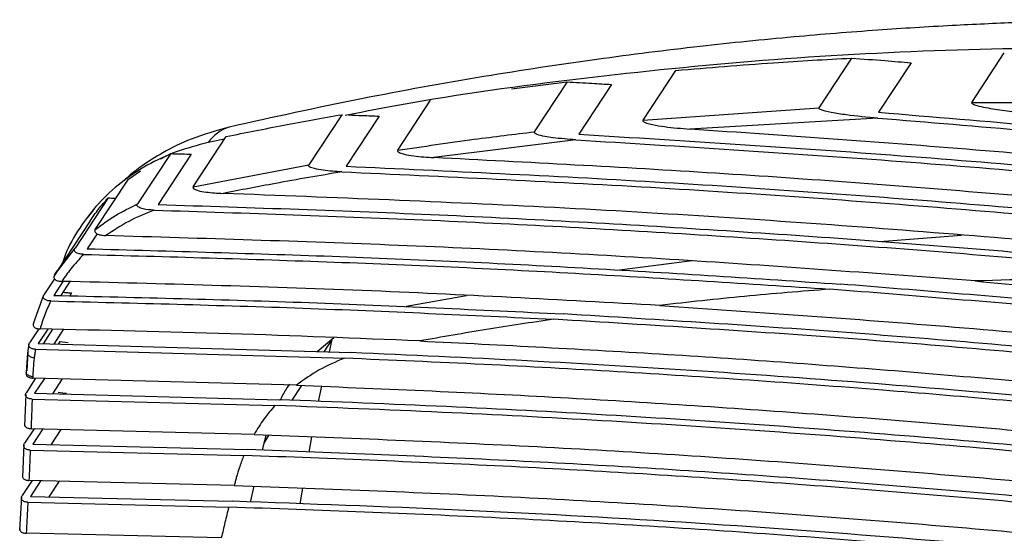
# Model space of a CAD drawing. Units: millimetres. Extents: x -1050 to -310, y -80 to 1169.
# Drawn here: x -797 to -689, y 1112 to 1169 of the extents above; entities that cross this region are included whole.
import ezdxf

# ---------------------------------------------------------------- set-up
doc = ezdxf.new("R2010")
doc.units = ezdxf.units.MM

msp = doc.modelspace()

# ---------------------------------------------------------------- linework, layer by layer
at = {"color": 7, "linetype": 'Continuous', "lineweight": 25}
for p, q in [((-705.9, 1164.39), (-709.49, 1158.93)), ((-692.68, 1159.5), (-689.1, 1164.95)), ((-699.34, 1163.87), (-702.93, 1158.42)), ((-728.83, 1157.55), (-725.23, 1163.02)), ((-743.3, 1161), (-737.19, 1161.77)), ((-737.19, 1161.77), (-740.8, 1156.28)), ((-732.3, 1161.49), (-735.9, 1156.01)), ((-755.82, 1154.24), (-752.2, 1159.75)), ((-728.83, 1157.55), (-709.49, 1158.93)), ((-761.98, 1158.16), (-765.61, 1152.63)), ((-761.98, 1158.16), (-761.9, 1158.15)), ((-757.87, 1158), (-761.5, 1152.48)), ((-703.02, 1157.79), (-723.67, 1156.57)), ((-778.31, 1150.2), (-774.67, 1155.75)), ((-774.87, 1155.45), (-776.67, 1155.1)), ((-736.23, 1155.39), (-751.84, 1153.43)), ((-780.79, 1153.87), (-784.44, 1148.33)), ((-778.52, 1153.82), (-782.17, 1148.27)), ((-781.86, 1153.31), (-780.79, 1153.87)), ((-778.31, 1150.2), (-765.61, 1152.63)), ((-785.43, 1151.07), (-784.11, 1151.99)), ((-789.08, 1145.52), (-785.43, 1151.07)), ((-787.67, 1149), (-791.31, 1143.45)), ((-789.65, 1146.47), (-793.3, 1140.91)), ((-788.89, 1145.06), (-789.99, 1143.4)), ((-693.8, 1144.86), (-702.8, 1144.15)), ((-793.57, 1140.49), (-791.31, 1143.45)), ((-723.44, 1142.07), (-731.43, 1141.05)), ((-793.16, 1141.12), (-793.64, 1140.34)), ((-793.57, 1140.49), (-793.26, 1140.96)), ((-793.57, 1140.09), (-794.73, 1138.34)), ((-792.65, 1139.81), (-793.66, 1138.27)), ((-792.84, 1138.25), (-791.83, 1139.78)), ((-795.83, 1135.27), (-794.73, 1138.34)), ((-791.71, 1138.53), (-791.9, 1138.22)), ((-748.24, 1138.22), (-754.89, 1137.04)), ((-795.3, 1134.59), (-796.31, 1133.05)), ((-794.32, 1134.55), (-795.36, 1132.96)), ((-794.78, 1132.94), (-793.74, 1134.53)), ((-793.62, 1132.91), (-792.58, 1134.5)), ((-796.38, 1132.94), (-796.52, 1131.91)), ((-795.36, 1132.96), (-760.96, 1131.97)), ((-792.99, 1133.18), (-793.17, 1132.9)), ((-792.99, 1133.18), (-792.07, 1133.07)), ((-762.84, 1133.61), (-764.69, 1132.07)), ((-763.07, 1133.42), (-763.96, 1132.05)), ((-763.07, 1133.42), (-763.37, 1132.04)), ((-796.52, 1131.93), (-796.68, 1129.76)), ((-796.59, 1129.95), (-796.45, 1132.08)), ((-795.67, 1132.33), (-761.68, 1131.35)), ((-796.68, 1129.77), (-796.68, 1129.58)), ((-795.64, 1129.15), (-796.66, 1127.59)), ((-766.96, 1128.37), (-795.96, 1129.15)), ((-794.67, 1129.12), (-795.75, 1127.49)), ((-793.75, 1127.43), (-792.68, 1129.07)), ((-795.75, 1127.49), (-768.83, 1126.78)), ((-766.4, 1128.35), (-767.47, 1126.72)), ((-764.19, 1128.26), (-764.56, 1126.6)), ((-796.73, 1127.35), (-796.85, 1123.9)), ((-796.03, 1126.85), (-769.32, 1126.15)), ((-795.81, 1123.58), (-796.86, 1121.98)), ((-771.61, 1122.97), (-796.14, 1123.59)), ((-794.84, 1123.56), (-795.95, 1121.88)), ((-793.93, 1121.83), (-792.83, 1123.51)), ((-770.56, 1122.01), (-770.74, 1121.22)), ((-770.27, 1122.91), (-770.56, 1122.01)), ((-769.98, 1122.9), (-770.56, 1122.01)), ((-765.29, 1122.7), (-765.61, 1121)), ((-796.95, 1121.84), (-797.1, 1118.27)), ((-796.24, 1121.24), (-772.74, 1120.65)), ((-795.95, 1121.88), (-772.34, 1121.29)), ((-796.03, 1117.89), (-797.12, 1116.23)), ((-773.79, 1117.35), (-796.38, 1117.9)), ((-795.06, 1117.87), (-796.2, 1116.13)), ((-794.17, 1116.08), (-793.03, 1117.82)), ((-771.65, 1117.26), (-772.04, 1115.52)), ((-766.3, 1117.04), (-766.57, 1115.31)), ((-797.21, 1116.11), (-797.4, 1112.43)), ((-796.5, 1115.49), (-774.41, 1114.96)), ((-796.2, 1116.13), (-773.98, 1115.6)), ((-775.22, 1111.57), (-796.68, 1112.08))]:
    msp.add_line(p, q, dxfattribs=at)
at = {"color": 7, "linetype": 'Continuous', "lineweight": 25, "flags": 128}
msp.add_lwpolyline([(-793.16, 1127.61), (-792.65, 1127.55), (-792.24, 1127.51)], dxfattribs=at)
at = {"color": 7, "linetype": 'Continuous', "lineweight": 25}
msp.add_arc((-773.07, 1152.6), 4.38, 106.8405, 145.3018, dxfattribs=at)
for points, knots in [([(-609.96, 1164.8), (-613.47, 1165.22), (-620.17, 1166.03), (-629.72, 1166.92), (-638.27, 1167.57), (-645.81, 1168.01), (-652.35, 1168.3), (-657.9, 1168.47), (-662.46, 1168.56), (-666.03, 1168.6), (-668.72, 1168.62), (-671.08, 1168.62), (-673.68, 1168.61), (-677.29, 1168.57), (-682.06, 1168.48), (-688.09, 1168.29), (-695.2, 1167.97), (-703.37, 1167.46), (-712.61, 1166.72), (-722.92, 1165.67), (-734.28, 1164.24), (-746.71, 1162.35), (-760.2, 1159.92), (-769.5, 1157.87), (-774.34, 1156.8)], [0, 0, 0, 0, 0.06401, 0.12184, 0.173552, 0.219188, 0.258783, 0.292358, 0.31993, 0.341509, 0.3571, 0.368784, 0.384268, 0.404278, 0.434259, 0.470755, 0.51377, 0.563314, 0.619408, 0.682084, 0.751394, 0.82741, 0.910233, 1, 1, 1, 1]), ([(-615.49, 1161.39), (-622.3, 1162.18), (-635.91, 1163.76), (-656.3, 1165.08), (-676.61, 1165.64), (-696.82, 1165.32), (-716.92, 1164.17), (-736.93, 1162.06), (-751.83, 1160.02), (-760.02, 1158.37), (-761.6, 1158.06)], [0, 0, 0, 0, 0.13868, 0.27719, 0.415415, 0.553297, 0.691123, 0.828657, 0.966898, 1, 1, 1, 1]), ([(-725.23, 1163.02), (-721.65, 1163.33), (-715.21, 1163.88), (-708.76, 1164.23), (-705.9, 1164.39)], [0, 0, 0, 0, 0.556763, 1, 1, 1, 1]), ([(-705.9, 1164.39), (-704.67, 1164.3), (-702.49, 1164.13), (-700.3, 1163.95), (-699.34, 1163.87)], [0, 0, 0, 0, 0.560003, 1, 1, 1, 1]), ([(-737.19, 1161.77), (-736.28, 1161.72), (-734.65, 1161.63), (-733.02, 1161.53), (-732.3, 1161.49)], [0, 0, 0, 0, 0.559999, 1, 1, 1, 1]), ([(-703.02, 1157.79), (-704.19, 1157.88), (-705.94, 1158.03), (-708.03, 1158.38), (-709.13, 1158.58), (-709.48, 1158.83), (-709.5, 1158.89), (-709.5, 1158.91), (-709.49, 1158.93), (-709.49, 1158.93)], [0, 0, 0, 0, 0.500587, 0.750892, 0.9584, 0.982922, 0.991969, 0.996039, 1, 1, 1, 1]), ([(-692.68, 1159.5), (-692.68, 1159.49), (-692.69, 1159.48), (-692.69, 1159.45), (-692.65, 1159.39), (-692.41, 1159.25), (-691.8, 1159.08), (-690.55, 1158.83), (-688.1, 1158.47), (-685.93, 1158.26), (-684.48, 1158.12)], [0, 0, 0, 0, 0.003301, 0.006773, 0.014942, 0.039045, 0.125278, 0.250386, 0.500187, 1, 1, 1, 1]), ([(-692.68, 1159.5), (-684.19, 1159.51), (-667.23, 1159.53), (-641.69, 1157.94), (-616.13, 1155.19), (-590.62, 1151.15), (-565.21, 1145.98), (-548.43, 1141.48), (-540.04, 1139.22)], [0, 0, 0, 0, 0.1667188, 0.3333595, 0.5002659, 0.6671156, 0.8335803, 1, 1, 1, 1]), ([(-774.67, 1155.75), (-772.57, 1156.18), (-768.34, 1157.02), (-764.11, 1157.78), (-761.98, 1158.16)], [0, 0, 0, 0, 0.497655, 1, 1, 1, 1]), ([(-761.24, 1158.13), (-760.72, 1158.11), (-759.6, 1158.07), (-758.48, 1158.02), (-757.87, 1158)], [0, 0, 0, 0, 0.463759, 1, 1, 1, 1]), ([(-703.02, 1157.79), (-691.95, 1156.87), (-669.81, 1155.05), (-637.06, 1151.48), (-607, 1147.62), (-579.6, 1143.54), (-554.74, 1139.44), (-538.42, 1136.37), (-530.26, 1134.84)], [0, 0, 0, 0, 0.186665, 0.373331, 0.559997, 0.706664, 0.853332, 1, 1, 1, 1]), ([(-702.93, 1158.42), (-691.03, 1157.43), (-667.22, 1155.46), (-632.06, 1151.56), (-597.35, 1146.95), (-563.11, 1141.63), (-540.75, 1137.47), (-529.57, 1135.39)], [0, 0, 0, 0, 0.1999938, 0.4000104, 0.5999923, 0.8000071, 1, 1, 1, 1]), ([(-774.37, 1156.79), (-775.77, 1156.39), (-778.34, 1155.67), (-781.5, 1154.12), (-783.77, 1152.68), (-785.2, 1151.59), (-785.86, 1150.98), (-786.08, 1150.78)], [0, 0, 0, 0, 0.316194, 0.575362, 0.780473, 0.929137, 1, 1, 1, 1]), ([(-728.83, 1157.55), (-728.84, 1157.53), (-728.85, 1157.5), (-728.83, 1157.43), (-728.7, 1157.33), (-728.35, 1157.19), (-727.6, 1157.01), (-726.03, 1156.76), (-724.61, 1156.65), (-723.67, 1156.57)], [0, 0, 0, 0, 0.011746, 0.024774, 0.059469, 0.125977, 0.25099, 0.500977, 1, 1, 1, 1]), ([(-755.82, 1154.24), (-753.02, 1154.66), (-748.02, 1155.4), (-743, 1156.01), (-740.8, 1156.28)], [0, 0, 0, 0, 0.560034, 1, 1, 1, 1]), ([(-736.23, 1155.39), (-737.07, 1155.46), (-738.54, 1155.57), (-740.08, 1155.81), (-740.71, 1156.08), (-740.81, 1156.18), (-740.82, 1156.24), (-740.8, 1156.27), (-740.8, 1156.28)], [0, 0, 0, 0, 0.500494, 0.875177, 0.941687, 0.974648, 0.987767, 1, 1, 1, 1]), ([(-735.9, 1156.01), (-724.06, 1155.27), (-700.38, 1153.8), (-665.35, 1150.67), (-630.71, 1146.87), (-596.54, 1142.33), (-562.87, 1137.06), (-529.68, 1131.13), (-508.03, 1126.58), (-497.21, 1124.3)], [0, 0, 0, 0, 0.142844, 0.28573, 0.428583, 0.571419, 0.714271, 0.857157, 1, 1, 1, 1]), ([(-509.96, 1128.19), (-519.51, 1130.12), (-538.61, 1133.97), (-567.8, 1139.07), (-597.35, 1143.65), (-627.77, 1147.73), (-659.05, 1151.28), (-691.15, 1154.32), (-712.83, 1155.82), (-723.67, 1156.57)], [0, 0, 0, 0, 0.14, 0.28, 0.420001, 0.560001, 0.706667, 0.853334, 1, 1, 1, 1]), ([(-776.67, 1155.1), (-777.86, 1154.79), (-780.22, 1154.16), (-783.43, 1152.65), (-786.3, 1150.74), (-788.81, 1148.42), (-790.84, 1145.73), (-792.14, 1143.5), (-792.6, 1142.12), (-792.69, 1141.83)], [0, 0, 0, 0, 0.159892, 0.319202, 0.479572, 0.63866, 0.798785, 0.958328, 1, 1, 1, 1]), ([(-736.23, 1155.39), (-724.63, 1154.67), (-701.44, 1153.24), (-667.11, 1150.2), (-633.17, 1146.5), (-599.14, 1142.04), (-565.08, 1136.76), (-531, 1130.71), (-508.79, 1126.04), (-497.68, 1123.71)], [0, 0, 0, 0, 0.14, 0.28, 0.420001, 0.560001, 0.706667, 0.853334, 1, 1, 1, 1]), ([(-780.79, 1153.87), (-780.37, 1153.86), (-779.61, 1153.84), (-778.86, 1153.82), (-778.52, 1153.82)], [0, 0, 0, 0, 0.560017, 1, 1, 1, 1]), ([(-755.82, 1154.24), (-755.82, 1154.23), (-755.83, 1154.21), (-755.84, 1154.16), (-755.78, 1154.06), (-755.53, 1153.93), (-754.94, 1153.76), (-753.71, 1153.55), (-752.59, 1153.48), (-751.84, 1153.43)], [0, 0, 0, 0, 0.0112679, 0.0228755, 0.0494705, 0.1257316, 0.2509386, 0.5005861, 1, 1, 1, 1]), ([(-482.51, 1117.66), (-492.01, 1119.78), (-511, 1124.01), (-540.06, 1129.66), (-569.52, 1134.78), (-599.4, 1139.34), (-629.48, 1143.32), (-659.73, 1146.71), (-690.13, 1149.53), (-720.81, 1151.83), (-741.5, 1152.9), (-751.84, 1153.43)], [0, 0, 0, 0, 0.112, 0.224, 0.336, 0.448, 0.56, 0.67, 0.78, 0.89, 1, 1, 1, 1]), ([(-761.96, 1151.87), (-762.65, 1151.91), (-763.7, 1151.97), (-764.88, 1152.18), (-765.43, 1152.34), (-765.6, 1152.49), (-765.63, 1152.55), (-765.63, 1152.6), (-765.61, 1152.62), (-765.61, 1152.63)], [0, 0, 0, 0, 0.500031, 0.749907, 0.915724, 0.949217, 0.976175, 0.988216, 1, 1, 1, 1]), ([(-761.5, 1152.48), (-750.16, 1151.96), (-727.48, 1150.91), (-693.87, 1148.51), (-660.6, 1145.49), (-627.72, 1141.8), (-595.45, 1137.49), (-563.81, 1132.57), (-532.82, 1127.05), (-502.27, 1120.95), (-482.35, 1116.37), (-472.38, 1114.08)], [0, 0, 0, 0, 0.1120128, 0.223997, 0.3360138, 0.4479964, 0.5600035, 0.6699867, 0.7800031, 0.8899876, 1, 1, 1, 1]), ([(-761.96, 1151.87), (-764.4, 1151.45), (-768.76, 1150.71), (-773.11, 1149.86), (-775.03, 1149.49)], [0, 0, 0, 0, 0.559827, 1, 1, 1, 1]), ([(-761.96, 1151.87), (-750.61, 1151.35), (-727.93, 1150.3), (-694.3, 1147.9), (-661.02, 1144.88), (-628.13, 1141.2), (-595.85, 1136.89), (-564.19, 1131.96), (-533.19, 1126.44), (-502.64, 1120.34), (-482.71, 1115.75), (-472.74, 1113.46)], [0, 0, 0, 0, 0.112, 0.224, 0.336, 0.448, 0.56, 0.67, 0.78, 0.89, 1, 1, 1, 1]), ([(-778.31, 1150.2), (-778.32, 1150.19), (-778.33, 1150.17), (-778.34, 1150.13), (-778.32, 1150.07), (-778.26, 1150.01), (-778.09, 1149.9), (-777.65, 1149.76), (-776.61, 1149.58), (-775.66, 1149.53), (-775.03, 1149.49)], [0, 0, 0, 0, 0.012588, 0.025292, 0.052926, 0.086328, 0.126265, 0.251535, 0.500852, 1, 1, 1, 1]), ([(-460.21, 1107.68), (-471.19, 1110.31), (-493.15, 1115.56), (-526.9, 1122.49), (-561.2, 1128.71), (-596.08, 1134.15), (-631.28, 1138.8), (-666.74, 1142.65), (-702.43, 1145.72), (-738.5, 1148.09), (-762.85, 1149.02), (-775.03, 1149.49)], [0, 0, 0, 0, 0.112, 0.224, 0.336, 0.448, 0.56, 0.67, 0.78, 0.89, 1, 1, 1, 1]), ([(-789.63, 1146.46), (-789.34, 1146.9), (-788.75, 1147.79), (-788.03, 1148.59), (-787.67, 1149)], [0, 0, 0, 0, 0.492359, 1, 1, 1, 1]), ([(-789.08, 1145.52), (-788.36, 1146.05), (-786.92, 1147.12), (-785.27, 1147.92), (-784.44, 1148.33)], [0, 0, 0, 0, 0.500592, 1, 1, 1, 1]), ([(-787.67, 1149), (-787.42, 1148.99), (-787.13, 1148.98), (-786.85, 1148.97), (-786.81, 1148.97)], [0, 0, 0, 0, 0.869001, 1, 1, 1, 1]), ([(-782.61, 1147.65), (-783.03, 1147.68), (-783.64, 1147.71), (-784.22, 1147.9), (-784.4, 1148.04), (-784.47, 1148.13), (-784.49, 1148.22), (-784.46, 1148.29), (-784.44, 1148.33)], [0, 0, 0, 0, 0.498436, 0.74776, 0.814541, 0.873793, 0.938319, 1, 1, 1, 1]), ([(-782.17, 1148.27), (-771.85, 1147.93), (-751.22, 1147.25), (-720.6, 1145.53), (-690.22, 1143.35), (-670.22, 1141.44), (-660.21, 1140.48)], [0, 0, 0, 0, 0.250106, 0.500021, 0.749925, 1, 1, 1, 1]), ([(-789.23, 1147.71), (-789.28, 1147.66), (-789.56, 1147.37), (-789.78, 1147.06), (-789.96, 1146.8)], [0, 0, 0, 0, 0.198176, 1, 1, 1, 1]), ([(-782.61, 1147.65), (-783.56, 1147.27), (-785.46, 1146.5), (-787.1, 1145.4), (-787.92, 1144.85)], [0, 0, 0, 0, 0.501092, 1, 1, 1, 1]), ([(-782.61, 1147.65), (-772.41, 1147.32), (-752, 1146.65), (-721.69, 1144.96), (-691.61, 1142.82), (-671.81, 1140.94), (-661.91, 1140)], [0, 0, 0, 0, 0.25001, 0.499999, 0.749967, 1, 1, 1, 1]), ([(-789.08, 1145.52), (-789.09, 1145.49), (-789.12, 1145.44), (-789.14, 1145.34), (-789.1, 1145.22), (-788.98, 1145.1), (-788.76, 1144.98), (-788.4, 1144.88), (-788.08, 1144.86), (-787.92, 1144.85)], [0, 0, 0, 0, 0.063074, 0.125703, 0.250905, 0.366367, 0.500984, 0.750153, 1, 1, 1, 1]), ([(-692.3, 1139.85), (-702.81, 1140.64), (-723.83, 1142.22), (-755.72, 1143.89), (-777.19, 1144.53), (-787.92, 1144.85)], [0, 0, 0, 0, 0.333304, 0.666668, 1, 1, 1, 1]), ([(-790.36, 1142.78), (-790.85, 1142.26), (-791.73, 1141.33), (-792.45, 1140.27), (-792.77, 1139.81)], [0, 0, 0, 0, 0.561879, 1, 1, 1, 1]), ([(-790.36, 1142.78), (-790.5, 1142.79), (-790.79, 1142.81), (-791.1, 1142.92), (-791.29, 1143.04), (-791.37, 1143.17), (-791.39, 1143.31), (-791.34, 1143.4), (-791.31, 1143.45)], [0, 0, 0, 0, 0.249562, 0.498979, 0.628596, 0.749351, 0.875099, 1, 1, 1, 1]), ([(-790.36, 1142.78), (-781.16, 1142.53), (-762.76, 1142.02), (-735.39, 1140.74), (-717.32, 1139.55), (-708.29, 1138.95)], [0, 0, 0, 0, 0.333325, 0.667013, 1, 1, 1, 1]), ([(-789.99, 1143.4), (-780.7, 1143.14), (-762.14, 1142.63), (-734.52, 1141.33), (-716.28, 1140.12), (-707.16, 1139.51)], [0, 0, 0, 0, 0.333422, 0.666691, 1, 1, 1, 1]), ([(-793.62, 1140.37), (-793.63, 1140.37), (-793.65, 1140.32), (-793.64, 1140.22), (-793.59, 1140.1), (-793.45, 1139.96), (-793.18, 1139.84), (-792.91, 1139.82), (-792.77, 1139.81)], [0, 0, 0, 0, 0.020053, 0.15886, 0.297202, 0.439861, 0.719372, 1, 1, 1, 1]), ([(-726.99, 1137.17), (-737.89, 1137.76), (-759.67, 1138.95), (-781.74, 1139.53), (-792.77, 1139.81)], [0, 0, 0, 0, 0.500002, 1, 1, 1, 1]), ([(-518.33, 1114.43), (-526.72, 1116.01), (-543.73, 1119.22), (-570.03, 1123.55), (-597.27, 1127.6), (-625.02, 1131.29), (-652.77, 1134.54), (-680.06, 1137.33), (-698.21, 1138.79), (-707.16, 1139.51)], [0, 0, 0, 0, 0.1379953, 0.2798849, 0.4257467, 0.5745797, 0.7203338, 0.8621145, 1, 1, 1, 1]), ([(-661.91, 1140), (-666.98, 1140.1), (-677.12, 1140.3), (-687.24, 1140), (-692.3, 1139.85)], [0, 0, 0, 0, 0.50055, 1, 1, 1, 1]), ([(-692.3, 1139.85), (-683.5, 1139.05), (-665.6, 1137.44), (-638.78, 1134.47), (-611.76, 1131.1), (-585, 1127.32), (-558.9, 1123.27), (-541.95, 1120.25), (-533.61, 1118.77)], [0, 0, 0, 0, 0.162284, 0.329777, 0.50009, 0.670378, 0.837819, 1, 1, 1, 1]), ([(-793.99, 1137.65), (-794.13, 1137.66), (-794.33, 1137.68), (-794.54, 1137.76), (-794.68, 1137.85), (-794.77, 1137.95), (-794.81, 1138.07), (-794.8, 1138.21), (-794.75, 1138.29), (-794.73, 1138.34)], [0, 0, 0, 0, 0.249296, 0.376178, 0.498987, 0.62517, 0.748938, 0.8738, 1, 1, 1, 1]), ([(-793.66, 1138.27), (-784.27, 1138.04), (-765.5, 1137.58), (-746.92, 1136.68), (-737.63, 1136.23)], [0, 0, 0, 0, 0.499953, 1, 1, 1, 1]), ([(-792.6, 1138.61), (-792.44, 1138.59), (-792.14, 1138.57), (-791.85, 1138.54), (-791.71, 1138.53)], [0, 0, 0, 0, 0.532308, 1, 1, 1, 1]), ([(-708.29, 1138.95), (-711.41, 1138.7), (-717.66, 1138.21), (-723.88, 1137.51), (-726.99, 1137.17)], [0, 0, 0, 0, 0.5004388, 1, 1, 1, 1]), ([(-518.1, 1113.69), (-526.74, 1115.32), (-544.21, 1118.62), (-570.86, 1122.99), (-597.94, 1127.02), (-625.2, 1130.64), (-652.81, 1133.88), (-680.44, 1136.72), (-699.07, 1138.21), (-708.29, 1138.95)], [0, 0, 0, 0, 0.141223, 0.285458, 0.428067, 0.572291, 0.714932, 0.858986, 1, 1, 1, 1]), ([(-793.99, 1137.65), (-794.22, 1137.15), (-794.67, 1136.16), (-795, 1135.1), (-795.16, 1134.57)], [0, 0, 0, 0, 0.500681, 1, 1, 1, 1]), ([(-793.99, 1137.65), (-784.72, 1137.42), (-766.19, 1136.97), (-747.84, 1136.08), (-738.67, 1135.64)], [0, 0, 0, 0, 0.499985, 1, 1, 1, 1]), ([(-726.99, 1137.17), (-715.8, 1136.39), (-693.41, 1134.84), (-660.25, 1131.62), (-627.4, 1127.86), (-594.85, 1123.53), (-562.75, 1118.67), (-531.06, 1113.27), (-510.43, 1109.11), (-500.12, 1107.03)], [0, 0, 0, 0, 0.142625, 0.285396, 0.42881, 0.571686, 0.715082, 0.857632, 1, 1, 1, 1]), ([(-489.38, 1103.27), (-499.24, 1105.35), (-518.95, 1109.49), (-549.17, 1114.9), (-579.76, 1119.78), (-610.7, 1124.15), (-641.95, 1128.03), (-673.51, 1131.4), (-705.36, 1134.24), (-726.88, 1135.56), (-737.63, 1136.23)], [0, 0, 0, 0, 0.125121, 0.250225, 0.375275, 0.500331, 0.625418, 0.750364, 0.875202, 1, 1, 1, 1]), ([(-795.83, 1135.27), (-795.86, 1135.23), (-795.91, 1135.14), (-795.92, 1135.01), (-795.89, 1134.89), (-795.82, 1134.78), (-795.7, 1134.69), (-795.49, 1134.6), (-795.29, 1134.58), (-795.16, 1134.57)], [0, 0, 0, 0, 0.125939, 0.250256, 0.375143, 0.500074, 0.62449, 0.750529, 1, 1, 1, 1]), ([(-738.67, 1135.64), (-741.13, 1135.28), (-746.04, 1134.54), (-750.95, 1133.68), (-753.39, 1133.25)], [0, 0, 0, 0, 0.500366, 1, 1, 1, 1]), ([(-489, 1102.48), (-498.9, 1104.57), (-518.71, 1108.75), (-549.09, 1114.2), (-579.85, 1119.11), (-610.97, 1123.52), (-642.41, 1127.42), (-674.15, 1130.81), (-706.19, 1133.65), (-727.84, 1134.98), (-738.67, 1135.64)], [0, 0, 0, 0, 0.125033, 0.250143, 0.3752, 0.50026, 0.625354, 0.750311, 0.875159, 1, 1, 1, 1]), ([(-753.39, 1133.25), (-760.33, 1133.54), (-774.2, 1134.1), (-788.17, 1134.41), (-795.16, 1134.57)], [0, 0, 0, 0, 0.499968, 1, 1, 1, 1]), ([(-795.67, 1132.33), (-795.73, 1132.34), (-795.87, 1132.34), (-796.04, 1132.39), (-796.19, 1132.46), (-796.31, 1132.55), (-796.38, 1132.66), (-796.4, 1132.79), (-796.39, 1132.92), (-796.34, 1133.01), (-796.31, 1133.05)], [0, 0, 0, 0, 0.125889, 0.250117, 0.375512, 0.499721, 0.624621, 0.749511, 0.874223, 1, 1, 1, 1]), ([(-753.39, 1133.25), (-744.3, 1132.8), (-726.21, 1131.88), (-699.34, 1129.91), (-672.67, 1127.5), (-646.14, 1124.68), (-619.84, 1121.5), (-595.66, 1118.24), (-573.47, 1114.96), (-553.31, 1111.74), (-533.37, 1108.29), (-513.76, 1104.59), (-494.3, 1100.62), (-481.52, 1097.74), (-475.09, 1096.29)], [0, 0, 0, 0, 0.093556, 0.186085, 0.2795, 0.373491, 0.466961, 0.560282, 0.633919, 0.707803, 0.78074, 0.853868, 0.926418, 1, 1, 1, 1]), ([(-795.8, 1131.36), (-795.89, 1131.38), (-796.05, 1131.42), (-796.26, 1131.53), (-796.41, 1131.64), (-796.51, 1131.78), (-796.51, 1131.87), (-796.51, 1131.92)], [0, 0, 0, 0, 0.199984, 0.400436, 0.592679, 0.769558, 1, 1, 1, 1]), ([(-795.67, 1132.33), (-795.69, 1132.15), (-795.74, 1131.83), (-795.79, 1131.5), (-795.8, 1131.36)], [0, 0, 0, 0, 0.559672, 1, 1, 1, 1]), ([(-467.11, 1092.94), (-474.48, 1094.64), (-489.15, 1098.03), (-511.61, 1102.66), (-534.27, 1106.92), (-557.36, 1110.86), (-580.63, 1114.48), (-604.17, 1117.84), (-626.11, 1120.68), (-646.59, 1123.1), (-665.38, 1125.13), (-684.33, 1126.97), (-703.24, 1128.58), (-722.36, 1129.96), (-741.56, 1131.11), (-754.49, 1131.68), (-760.96, 1131.97)], [0, 0, 0, 0, 0.0800782, 0.159534, 0.2399357, 0.3191654, 0.4002789, 0.4803231, 0.5602705, 0.6232213, 0.6870464, 0.748888, 0.8122482, 0.8743945, 0.9371666, 1, 1, 1, 1]), ([(-795.8, 1131.36), (-795.85, 1130.98), (-795.92, 1130.3), (-795.94, 1129.6), (-795.96, 1129.3)], [0, 0, 0, 0, 0.560001, 1, 1, 1, 1]), ([(-761.68, 1131.35), (-762.63, 1130.95), (-764.52, 1130.15), (-766.15, 1128.96), (-766.96, 1128.37)], [0, 0, 0, 0, 0.500013, 1, 1, 1, 1]), ([(-467.24, 1092.25), (-472.16, 1093.39), (-481.82, 1095.65), (-496.38, 1098.81), (-510.93, 1101.79), (-525.72, 1104.63), (-540.65, 1107.32), (-558.68, 1110.37), (-579.72, 1113.67), (-603.93, 1117.13), (-628.28, 1120.29), (-652.83, 1123.15), (-677.55, 1125.71), (-698.99, 1127.59), (-717.03, 1128.94), (-731.66, 1129.88), (-746.52, 1130.7), (-756.56, 1131.13), (-761.68, 1131.35)], [0, 0, 0, 0, 0.053509, 0.104995, 0.156363, 0.20859, 0.261133, 0.312736, 0.396003, 0.478188, 0.560262, 0.642969, 0.725222, 0.80722, 0.855265, 0.902693, 0.95039, 1, 1, 1, 1]), ([(-795.96, 1129.3), (-796.02, 1129.31), (-796.14, 1129.33), (-796.32, 1129.39), (-796.47, 1129.47), (-796.59, 1129.56), (-796.66, 1129.66), (-796.69, 1129.73), (-796.68, 1129.77), (-796.68, 1129.77)], [0, 0, 0, 0, 0.150351, 0.31139, 0.48044, 0.653807, 0.827188, 0.99628, 1, 1, 1, 1]), ([(-796.68, 1129.63), (-796.68, 1129.58), (-796.67, 1129.5), (-796.6, 1129.38), (-796.49, 1129.29), (-796.34, 1129.22), (-796.16, 1129.17), (-796.03, 1129.16), (-795.96, 1129.15)], [0, 0, 0, 0, 0.167326, 0.333243, 0.500201, 0.666621, 0.832995, 1, 1, 1, 1]), ([(-795.96, 1129.3), (-795.96, 1129.27), (-795.96, 1129.22), (-795.96, 1129.18), (-795.96, 1129.15)], [0, 0, 0, 0, 0.560019, 1, 1, 1, 1]), ([(-767.72, 1128.5), (-767.98, 1128.13), (-768.36, 1127.56), (-768.65, 1126.93), (-768.75, 1126.71)], [0, 0, 0, 0, 0.653219, 1, 1, 1, 1]), ([(-796.03, 1126.85), (-796.1, 1126.86), (-796.23, 1126.87), (-796.41, 1126.91), (-796.56, 1126.99), (-796.67, 1127.08), (-796.74, 1127.2), (-796.76, 1127.32), (-796.74, 1127.46), (-796.69, 1127.55), (-796.66, 1127.59)], [0, 0, 0, 0, 0.125421, 0.250031, 0.374912, 0.499643, 0.624354, 0.749599, 0.874423, 1, 1, 1, 1]), ([(-766.96, 1128.37), (-761.98, 1128.17), (-752.26, 1127.78), (-737.95, 1127.05), (-723.94, 1126.21), (-709.9, 1125.23), (-695.81, 1124.11), (-681.8, 1122.87), (-663.87, 1121.12), (-642.17, 1118.75), (-616.76, 1115.64), (-593.78, 1112.51), (-572.93, 1109.42), (-554.36, 1106.48), (-535.92, 1103.33), (-520.04, 1100.4), (-506.51, 1097.74), (-495.43, 1095.45), (-484.44, 1093.07), (-473.29, 1090.55), (-465.8, 1088.77), (-461.96, 1087.86)], [0, 0, 0, 0, 0.046568, 0.09072, 0.134273, 0.178674, 0.223707, 0.26835, 0.312607, 0.396055, 0.478247, 0.560185, 0.621942, 0.684688, 0.74524, 0.807186, 0.845685, 0.883588, 0.921228, 0.959596, 1, 1, 1, 1]), ([(-796.03, 1126.85), (-796.05, 1126.25), (-796.09, 1125.16), (-796.13, 1124.07), (-796.14, 1123.59)], [0, 0, 0, 0, 0.560363, 1, 1, 1, 1]), ([(-459.14, 1085.65), (-464.32, 1086.88), (-474.48, 1089.3), (-489.74, 1092.7), (-505, 1095.89), (-520.48, 1098.91), (-536.13, 1101.77), (-555.08, 1105.01), (-577.23, 1108.49), (-602.7, 1112.15), (-625.44, 1115.1), (-645.62, 1117.48), (-663.04, 1119.39), (-680.49, 1121.12), (-697.92, 1122.66), (-715.38, 1124), (-732.9, 1125.13), (-750.68, 1126.07), (-762.7, 1126.54), (-768.83, 1126.78)], [0, 0, 0, 0, 0.053691, 0.105358, 0.156407, 0.208639, 0.261064, 0.31251, 0.396095, 0.478294, 0.560135, 0.615302, 0.671476, 0.726067, 0.780629, 0.835629, 0.889449, 0.943615, 1, 1, 1, 1]), ([(-769.32, 1126.15), (-769.74, 1125.66), (-770.58, 1124.66), (-771.27, 1123.53), (-771.61, 1122.97)], [0, 0, 0, 0, 0.500409, 1, 1, 1, 1]), ([(-459.5, 1085), (-466.39, 1086.64), (-479.89, 1089.84), (-500.44, 1094.27), (-521.08, 1098.35), (-542.14, 1102.15), (-563.54, 1105.68), (-585.16, 1108.97), (-606.88, 1112.02), (-627.13, 1114.62), (-646.05, 1116.86), (-663.48, 1118.77), (-680.93, 1120.5), (-698.37, 1122.04), (-715.84, 1123.38), (-733.38, 1124.5), (-751.16, 1125.44), (-763.18, 1125.91), (-769.32, 1126.15)], [0, 0, 0, 0, 0.071417, 0.139795, 0.209576, 0.279219, 0.349379, 0.420326, 0.490456, 0.560095, 0.615377, 0.671479, 0.726069, 0.780626, 0.835627, 0.889461, 0.943644, 1, 1, 1, 1]), ([(-796.84, 1123.96), (-796.84, 1123.96), (-796.84, 1123.91), (-796.78, 1123.82), (-796.67, 1123.73), (-796.52, 1123.65), (-796.35, 1123.61), (-796.21, 1123.6), (-796.14, 1123.59)], [0, 0, 0, 0, 0.034572, 0.226765, 0.420462, 0.613249, 0.806232, 1, 1, 1, 1]), ([(-796.24, 1121.24), (-796.31, 1121.24), (-796.44, 1121.25), (-796.62, 1121.3), (-796.77, 1121.37), (-796.87, 1121.47), (-796.94, 1121.58), (-796.96, 1121.71), (-796.94, 1121.84), (-796.89, 1121.93), (-796.86, 1121.98)], [0, 0, 0, 0, 0.125421, 0.250002, 0.374779, 0.499601, 0.624233, 0.749622, 0.874385, 1, 1, 1, 1]), ([(-771.61, 1122.97), (-761.21, 1122.56), (-740.64, 1121.75), (-710.14, 1119.78), (-679.93, 1117.22), (-649.85, 1114.09), (-620.07, 1110.53), (-591.11, 1106.61), (-563.07, 1102.39), (-535.82, 1097.85), (-509.19, 1092.87), (-482.86, 1087.35), (-465.68, 1083.26), (-456.98, 1081.18)], [0, 0, 0, 0, 0.094075, 0.186186, 0.279151, 0.373474, 0.467356, 0.560036, 0.649164, 0.736792, 0.82467, 0.911246, 1, 1, 1, 1]), ([(-796.24, 1121.24), (-796.26, 1120.62), (-796.31, 1119.51), (-796.36, 1118.39), (-796.38, 1117.9)], [0, 0, 0, 0, 0.560273, 1, 1, 1, 1]), ([(-455.23, 1079.17), (-464.47, 1081.38), (-482.9, 1085.79), (-511.08, 1091.64), (-539.8, 1096.93), (-568.99, 1101.68), (-598.56, 1106.01), (-627.84, 1109.83), (-656.72, 1113.16), (-685.23, 1116.02), (-713.89, 1118.36), (-742.91, 1120.16), (-762.51, 1120.91), (-772.34, 1121.29)], [0, 0, 0, 0, 0.093634, 0.186731, 0.279099, 0.373476, 0.467241, 0.560316, 0.649182, 0.736802, 0.824133, 0.91175, 1, 1, 1, 1]), ([(-772.74, 1120.65), (-772.9, 1120.25), (-773.21, 1119.45), (-773.45, 1118.61), (-773.57, 1118.19)], [0, 0, 0, 0, 0.5000663, 1, 1, 1, 1]), ([(-455.67, 1078.54), (-464.91, 1080.75), (-483.28, 1085.15), (-511.45, 1091), (-540.16, 1096.29), (-569.42, 1101.05), (-598.96, 1105.38), (-628.23, 1109.2), (-657.1, 1112.53), (-685.69, 1115.4), (-714.35, 1117.73), (-743.37, 1119.53), (-762.91, 1120.28), (-772.74, 1120.65)], [0, 0, 0, 0, 0.093634, 0.186182, 0.279088, 0.373467, 0.467371, 0.560008, 0.64918, 0.736801, 0.824646, 0.911751, 1, 1, 1, 1]), ([(-797.1, 1118.37), (-797.09, 1118.33), (-797.09, 1118.25), (-797.02, 1118.13), (-796.91, 1118.04), (-796.76, 1117.96), (-796.59, 1117.91), (-796.45, 1117.9), (-796.38, 1117.9)], [0, 0, 0, 0, 0.164389, 0.330573, 0.498348, 0.665056, 0.832173, 1, 1, 1, 1]), ([(-773.57, 1118.19), (-773.61, 1118.05), (-773.68, 1117.77), (-773.76, 1117.49), (-773.79, 1117.35)], [0, 0, 0, 0, 0.499857, 1, 1, 1, 1]), ([(-773.79, 1117.35), (-763.28, 1116.96), (-742.36, 1116.18), (-711.39, 1114.22), (-680.66, 1111.63), (-650.11, 1108.46), (-619.85, 1104.85), (-590.44, 1100.86), (-561.97, 1096.57), (-534.29, 1091.96), (-507.22, 1086.87), (-480.51, 1081.24), (-463.1, 1077.04), (-454.34, 1074.92)], [0, 0, 0, 0, 0.0936183, 0.1861705, 0.2790507, 0.3734453, 0.4673406, 0.5600078, 0.6492085, 0.7368199, 0.8246547, 0.9117552, 1, 1, 1, 1]), ([(-796.5, 1115.49), (-796.57, 1115.49), (-796.7, 1115.5), (-796.88, 1115.55), (-797.03, 1115.63), (-797.14, 1115.72), (-797.2, 1115.84), (-797.22, 1115.97), (-797.2, 1116.1), (-797.15, 1116.19), (-797.12, 1116.23)], [0, 0, 0, 0, 0.126765, 0.249917, 0.374585, 0.499525, 0.624047, 0.74964, 0.874367, 1, 1, 1, 1]), ([(-796.5, 1115.49), (-796.53, 1114.85), (-796.59, 1113.72), (-796.65, 1112.58), (-796.68, 1112.08)], [0, 0, 0, 0, 0.5601915, 1, 1, 1, 1]), ([(-453.12, 1072.98), (-462.45, 1075.24), (-481.06, 1079.74), (-509.55, 1085.69), (-538.59, 1091.05), (-568.13, 1095.86), (-598.06, 1100.25), (-626.06, 1103.9), (-652.18, 1106.95), (-676.2, 1109.45), (-700.34, 1111.6), (-724.56, 1113.35), (-749.13, 1114.72), (-765.68, 1115.3), (-773.98, 1115.6)], [0, 0, 0, 0, 0.0936, 0.186706, 0.27901, 0.373437, 0.467197, 0.560274, 0.634023, 0.708263, 0.780404, 0.85343, 0.926518, 1, 1, 1, 1]), ([(-774.41, 1114.96), (-774.54, 1114.4), (-774.82, 1113.27), (-775.09, 1112.14), (-775.22, 1111.57)], [0, 0, 0, 0, 0.497905, 1, 1, 1, 1]), ([(-453.55, 1072.34), (-462.88, 1074.6), (-481.44, 1079.09), (-509.91, 1085.05), (-538.96, 1090.41), (-568.57, 1095.23), (-598.46, 1099.62), (-628.1, 1103.48), (-657.32, 1106.85), (-686.26, 1109.75), (-715.28, 1112.09), (-744.65, 1113.88), (-764.45, 1114.6), (-774.41, 1114.96)], [0, 0, 0, 0, 0.093598, 0.186136, 0.279001, 0.37343, 0.467297, 0.56002, 0.649198, 0.736815, 0.824659, 0.911771, 1, 1, 1, 1]), ([(-797.39, 1112.55), (-797.39, 1112.51), (-797.38, 1112.43), (-797.31, 1112.31), (-797.21, 1112.21), (-797.06, 1112.14), (-796.88, 1112.09), (-796.75, 1112.08), (-796.68, 1112.08)], [0, 0, 0, 0, 0.161195, 0.327834, 0.49641, 0.663576, 0.831433, 1, 1, 1, 1])]:
    msp.add_open_spline(points, degree=3, knots=knots, dxfattribs=at)

doc.saveas('drawing.dxf')
